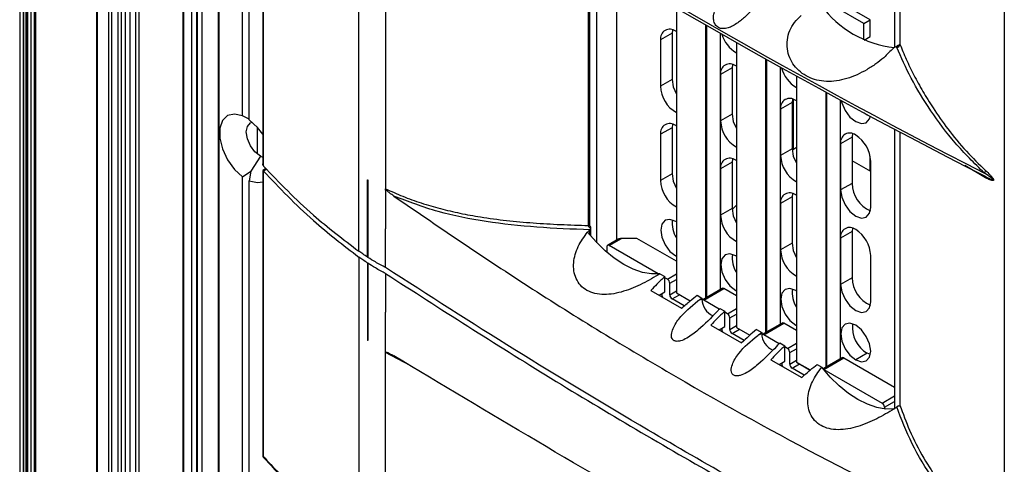
# Model space of a CAD drawing. Units: inches. Extents: x 0.3 to 33.8, y 0.2 to 21.7.
# Drawn here: x 29.9 to 30.3, y 16.4 to 16.6 of the extents above; entities that cross this region are included whole.
import ezdxf

# ---------------------------------------------------------------- set-up
doc = ezdxf.new("R2010")
doc.units = ezdxf.units.IN
doc.header["$MEASUREMENT"] = 0

msp = doc.modelspace()

# ---------------------------------------------------------------- linework, layer by layer
at = {"color": 7, "linetype": 'Continuous', "lineweight": 25}
for p, q in [((29.90266254564762, 12.47648405985931), (29.9026625456476, 18.72072335055825)), ((29.90102234362225, 18.7175421144405), (29.90102234362227, 12.47509341055084)), ((29.90372234362225, 18.7175421144405), (29.90372234362227, 12.47509341055084)), ((29.9026625456476, 18.71436087832277), (29.90266254564762, 12.47370276124237)), ((29.90423963370954, 18.66200243888106), (29.90423963370956, 12.52586154572204)), ((29.90453252692835, 18.66159423482515), (29.90453252692837, 12.52545334166613)), ((29.90594674049073, 18.66077782671333), (29.90594674049074, 12.5246369335543)), ((29.9073609540531, 18.66077782671333), (29.90736095405311, 12.52463693355431)), ((29.90806806083428, 18.66118603076924), (29.9080680608343, 12.52504513761021)), ((29.93499877869116, 18.64424556244892), (29.93499877869117, 12.50810466928989)), ((29.93529167190997, 18.643837358393), (29.93529167190999, 12.50769646523398)), ((29.9402099157286, 18.64099811667147), (29.94020991572862, 12.50485722351244)), ((29.94162412929098, 18.64099811667147), (29.941624129291, 12.50485722351245)), ((29.94445255641572, 18.64263093289511), (29.94445255641574, 12.50649003973609)), ((29.9458667699781, 18.64263093289511), (29.94586676997811, 12.50649003973609)), ((29.94768481742659, 18.64158139644311), (29.94768481742661, 12.50544050328409)), ((29.94970557677909, 18.64041483689983), (29.94970557677911, 12.50427394374081)), ((29.95223073100878, 18.63895709639191), (29.95223073100879, 12.50281620323289)), ((29.95364494457115, 18.63895709639191), (29.95364494457117, 12.50281620323289)), ((29.97308815018427, 18.62804132177702), (29.97308815018429, 12.5140405269169)), ((29.97352749001251, 12.51465283300077), (29.97352749001249, 18.62778769629276)), ((29.9769772374808, 18.62579619946951), (29.97697723748082, 12.51914307761579)), ((29.97909855782436, 18.62457158730178), (29.97909855782438, 12.51914307761579)), ((29.97945211121495, 18.62436748527382), (29.97945211121497, 12.51893897558783)), ((29.98157343155851, 18.62314287310609), (29.98157343155852, 12.51893897558783)), ((29.98870013428899, 18.5830147930999), (29.988700134289, 14.52517976366112)), ((29.98913947411722, 14.52456745757725), (29.98913947411721, 18.58276116761563)), ((30.05093569739148, 16.50002022585473), (30.05093569739147, 18.54684500687918)), ((30.06272670333851, 18.46175724484913), (30.06272670333852, 16.5276419574651)), ((30.33614148775504, 18.30391824950328), (30.33614148775504, 16.36980296211892)), ((29.99953394380065, 16.55980998801284), (29.99953394380065, 17.19611307978562)), ((30.00250379228163, 16.55809553097802), (30.00250379228163, 17.1943986227508)), ((30.28757367294454, 16.71327893086718), (30.28757367294454, 16.59016397788013)), ((30.29001464322218, 16.71198344802839), (30.29001464322218, 16.59161324212771)), ((30.2900267361035, 16.71197703705266), (30.2900267361035, 16.5915581809943)), ((30.00843753944894, 16.66454105981532), (30.00843753944894, 16.53864898562573)), ((30.00860172828749, 16.66414714457608), (30.00860172828749, 16.53794094657786)), ((30.15236558079276, 16.51140612572626), (30.15236558079276, 16.63048251729995)), ((30.15297488149515, 16.51168778851051), (30.15297488149515, 16.63011621344433)), ((30.15612295855398, 16.50373461949173), (30.15612295855398, 16.62822698323215)), ((30.16496179331881, 16.50497282886911), (30.16496179331881, 16.62295246066337)), ((30.27689657866463, 16.60226127852775), (30.26402723524704, 16.60969059234533)), ((30.19124272415823, 16.60752482035557), (30.19124272415823, 16.48173300405265)), ((30.19130130280199, 16.6074908528308), (30.19130130280199, 16.48165136324147)), ((30.27406815153989, 16.6006284623041), (30.26119880812229, 16.60805777612169)), ((30.20431206757582, 16.47945994945895), (30.20431206757582, 16.5999918230964)), ((30.2045949102883, 16.59982979881984), (30.2045949102883, 16.47962323108132)), ((30.27406815153989, 16.6006284623041), (30.27689657866463, 16.60226127852775)), ((30.27406815153989, 16.59348158499254), (30.27406815153989, 16.6006284623041)), ((30.27689657866463, 16.59491241122077), (30.27689657866463, 16.60226127852775)), ((30.18935675915374, 16.59637301510781), (30.18426559032919, 16.59343394590525)), ((30.18935675915374, 16.59637301510781), (30.18935675915374, 16.57595949481067)), ((30.19124272415823, 16.59707213140597), (30.19091239407235, 16.59727231141141)), ((30.2106760286065, 16.48313378596216), (30.2106760286065, 16.59635645910573)), ((30.21073460725026, 16.48316760269339), (30.21073460725026, 16.59632309521501)), ((30.18426559032919, 16.59343394590525), (30.18426559032919, 16.57302042560811)), ((30.21775922845272, 16.59233514688494), (30.21775922845272, 16.46642535195598)), ((30.21781780709648, 16.59230199905359), (30.21781780709648, 16.46634371114479)), ((30.27425809338164, 16.59338924608839), (30.27689657866463, 16.59491241122077)), ((30.28750869321567, 16.59007712197969), (30.28746445758275, 16.59010270448086)), ((30.28746445758275, 16.59007669260549), (30.28746445758275, 16.59010270448086)), ((30.288575901067, 16.5907185495443), (30.28859812970132, 16.59073051587391)), ((30.288575901067, 16.5907185495443), (30.28858867152698, 16.59071163038353)), ((30.23082857187032, 16.46415229736228), (30.23082857187032, 16.58498341736692)), ((30.23111141458279, 16.58482528065691), (30.23111141458279, 16.46431557898464)), ((30.21587326344823, 16.58106536301113), (30.21078209462369, 16.57812629380857)), ((30.21078209462369, 16.57812629380857), (30.21078209462369, 16.55771277351143)), ((30.21587326344823, 16.58106536301113), (30.21587326344823, 16.56065184271399)), ((30.21775922845272, 16.58176447930929), (30.21742889836684, 16.58196465931474)), ((30.23719253290099, 16.46782613386548), (30.23719253290099, 16.58143516746402)), ((30.23725111154476, 16.46785995059671), (30.23725111154476, 16.58140260199301)), ((30.18935675915374, 16.57595949481067), (30.18426559032919, 16.57302042560811)), ((30.24427573274722, 16.57750994846034), (30.24427573274722, 16.4511176998593)), ((30.24433431139098, 16.57747759156869), (30.24433431139098, 16.45103605904812)), ((30.25734507616481, 16.4488446452656), (30.25734507616481, 16.57033318287348)), ((30.25762791887729, 16.57017879973769), (30.25762791887729, 16.44900792688797)), ((30.24238976774273, 16.56575771091446), (30.23729859891819, 16.5628186417119)), ((30.24238976774273, 16.56575771091446), (30.24238976774273, 16.54534419061732)), ((30.24299303943269, 16.54510267533859), (30.24299303943269, 16.56712759910657)), ((30.24427573274722, 16.56645682721262), (30.24394540266134, 16.56665700721806)), ((30.26370903719549, 16.45251848176881), (30.26370903719549, 16.56686905656641)), ((30.26376761583925, 16.45255229850004), (30.26376761583925, 16.56683726222319)), ((30.21587326344823, 16.56065184271399), (30.21078209462369, 16.55771277351143)), ((30.23729859891819, 16.5628186417119), (30.23729859891819, 16.54240512141476)), ((30.00250379228163, 16.55845039842616), (29.99953394380065, 16.55980998801284)), ((30.27687037001211, 16.55964095992051), (30.27687037001211, 16.55976741885297)), ((30.00589790483133, 16.55501861757545), (30.00589790483133, 16.54308001455188)), ((30.18935675915374, 16.55464777962045), (30.18426559032919, 16.55170871041789)), ((30.18935675915374, 16.55464777962045), (30.18935675915374, 16.53423425932331)), ((30.19124272415823, 16.55534689591861), (30.19091239407235, 16.55554707592405)), ((30.28757367294454, 16.55405347254946), (30.28757367294454, 16.43039413350198)), ((30.29001464322218, 16.55275798971067), (30.29001464322218, 16.43199913028629)), ((30.2900267361035, 16.55275157873494), (30.2900267361035, 16.43193603233387)), ((30.18426559032919, 16.55170871041789), (30.18426559032919, 16.53129519012074)), ((30.26890627203722, 16.55045005881778), (30.26381510321269, 16.54751098961522)), ((30.26890627203722, 16.55045005881778), (30.26890627203722, 16.53003653852064)), ((30.26893232343692, 16.55111391666752), (30.26893232343692, 16.54001838377201)), ((30.24238976774273, 16.54534419061732), (30.23729859891819, 16.54240512141476)), ((30.26381510321269, 16.54751098961522), (30.26381510321269, 16.52709746931808)), ((30.00738282907182, 16.54201461358884), (30.00321089906282, 16.53541834187688)), ((30.00843753944894, 16.54150999740944), (30.00738282907182, 16.54201461358884)), ((30.21587326344823, 16.53934012752378), (30.21078209462369, 16.53640105832121)), ((30.21587326344823, 16.53934012752378), (30.21587326344823, 16.51892660722663)), ((30.21775922845272, 16.54003924382193), (30.21742889836684, 16.54023942382737)), ((30.27710871069899, 16.53529825587637), (30.26890627203722, 16.54003342292494)), ((30.27687037001211, 16.53543584702619), (30.27687037001211, 16.54201131559423)), ((30.27710871069899, 16.51942323306695), (30.27710871069899, 16.53983675336409)), ((29.99953394380065, 16.53291863237202), (30.00321089906282, 16.53541834187688)), ((30.00321089906282, 16.53541834187688), (30.00250379228163, 16.53120417533719)), ((30.00843753956181, 16.53575928148068), (30.00843753956181, 16.40986198056111)), ((30.00983593475889, 16.53663048332555), (30.00844311200937, 16.53576928225385)), ((30.00860172840036, 16.53567426332009), (30.00860172840036, 16.40946806532187)), ((30.00883592312653, 16.53547397057059), (30.00860172840036, 16.53567426332009)), ((30.01017218764263, 16.53630020092455), (30.00883592312653, 16.53547397057059)), ((30.21078209462369, 16.53640105832121), (30.21078209462369, 16.51598753802407)), ((30.32787656845014, 16.53247893260655), (30.31872316855537, 16.53790602929789)), ((30.32896077568645, 16.5334716194785), (30.32731856082531, 16.53458112952395)), ((29.99953394380065, 15.89661554059924), (29.99953394380065, 16.53291863237202)), ((30.00250379228163, 15.89490108356441), (30.00250379228163, 16.53120417533719)), ((30.05477004604047, 16.53154911747883), (30.05477637188469, 16.53155721556634)), ((30.05477004604047, 16.53154911747883), (30.05488230435425, 16.53148431213371)), ((30.05477004604047, 16.49738344113241), (30.05477004604047, 16.53154911747883)), ((30.05488230435425, 16.53148431213371), (30.05488230435425, 16.49731863578728)), ((30.18935675915374, 16.53423425932331), (30.18426559032919, 16.53129519012074)), ((30.32811678540628, 16.53289204971197), (30.327567997725, 16.53315202370467)), ((30.32832744805496, 16.53280798203027), (30.32949385728765, 16.53220577726164)), ((30.06272662541791, 16.526955881974), (30.06272662541791, 16.52764198683812)), ((30.26890627203722, 16.53003653852064), (30.26381510321269, 16.52709746931808)), ((30.24238976774273, 16.5240324754271), (30.23729859891819, 16.52109340622454)), ((30.24238976774273, 16.5240324754271), (30.24238976774273, 16.50361895512996)), ((30.24427573274722, 16.52473159172526), (30.24394540266134, 16.5249317717307)), ((30.21587326344823, 16.51892660722663), (30.21078209462369, 16.51598753802407)), ((30.21775922845272, 16.52035015408479), (30.21588422395328, 16.51847967377504)), ((30.23729859891819, 16.52109340622454), (30.23729859891819, 16.50067988592739)), ((30.19124272415823, 16.51302964301919), (30.19091239407235, 16.51322984834807)), ((30.06272662541791, 16.49279020562758), (30.06272662541791, 16.50987304380079)), ((30.15304887819235, 16.50720345209658), (30.15304887819235, 16.50946356070913)), ((30.15345184763992, 16.5067210328307), (30.15345184763992, 16.51062814789244)), ((30.26890627203722, 16.50872482333042), (30.26381510321269, 16.50578575412786)), ((30.26890627203722, 16.50872482333042), (30.26890627203722, 16.48831130303328)), ((30.16554627257754, 16.50531024156315), (30.16080462802776, 16.50257294842948)), ((30.16155456707724, 16.50249868635374), (30.16703464463143, 16.50566226778705)), ((30.1737521590527, 16.50566226778705), (30.16703464463143, 16.50566226778705)), ((30.19124272415823, 16.4955651794742), (30.1737521590527, 16.50566226778705)), ((30.26381510321269, 16.50578575412786), (30.26381510321269, 16.48537223383072)), ((30.16049390690546, 16.50188618121978), (30.16049390690546, 16.49955711888612)), ((30.18324015286421, 16.48997986414954), (30.16155456707724, 16.50249868635374)), ((30.24238976774273, 16.50361895512996), (30.23729859891819, 16.50067988592739)), ((30.05093569750435, 16.49740922306198), (30.05093569750435, 14.45058444203754)), ((30.05477004604047, 16.49738344113241), (30.05488230435425, 16.49731863578728)), ((30.19124272415823, 16.49811040362472), (30.19091239407235, 16.49791970812521)), ((30.19091239407235, 16.49791970812521), (30.19124272415823, 16.49773852245507)), ((30.21775922845272, 16.49772199092252), (30.21742889836684, 16.49792219625139)), ((30.27710871069899, 16.47769799757959), (30.27710871069899, 16.49811151787673)), ((30.05477637199756, 16.49476117654602), (30.05477004615334, 16.49475739720723)), ((30.05488230446712, 16.49469259186211), (30.05477004615334, 16.49475739720723)), ((30.05477004615334, 16.49475739720723), (30.05477004615334, 16.4605917208608)), ((30.05488230446712, 16.49469259186211), (30.05488230446712, 16.46052691551568)), ((30.18397831028951, 16.49004799867809), (30.18609963063307, 16.48882338651035)), ((30.18609963063307, 16.48206182132035), (30.18609963063307, 16.48882338651035)), ((30.18724022090383, 16.48767067402276), (30.18609963063307, 16.48832912277059)), ((30.18724022090383, 16.48767067402276), (30.19124272415823, 16.4899812699691)), ((30.18830088107562, 16.48583355672106), (30.19124272415823, 16.48753184658354)), ((30.26890627203722, 16.48831130303328), (30.26381510321269, 16.48537223383072)), ((30.1799463838907, 16.48269775149177), (30.19355818942855, 16.47483982341547)), ((30.18830088107562, 16.48077100368737), (30.18830088107562, 16.48583355672106)), ((30.18830088107562, 16.48077100368737), (30.19124272415823, 16.48246929354984)), ((30.21141579589119, 16.48356084452541), (30.20257696112636, 16.47845829382652)), ((30.20332690017583, 16.47838403175077), (30.21216573494066, 16.48348658244967)), ((30.21775922845272, 16.48025752737752), (30.21216573494066, 16.48348658244967)), ((30.21775922845272, 16.48280275152804), (30.21742889836684, 16.48261205602854)), ((30.21742889836684, 16.48261205602854), (30.21775922845272, 16.48243087035839)), ((30.24427573274722, 16.48241433882584), (30.24394540266134, 16.48261454415472)), ((30.18368517171833, 16.48053939522078), (30.18609963063307, 16.48206182132035)), ((30.1893615412474, 16.47893388638568), (30.19262648614131, 16.48081869895357)), ((30.19471778036683, 16.47584179535903), (30.1893615412474, 16.47893388638568)), ((30.19130130280199, 16.48165136324147), (30.19738078174813, 16.47814175474998)), ((30.19134273228496, 16.48155979428018), (30.19733310314767, 16.4781016267903)), ((30.20039206226745, 16.480572541352), (30.20251338261101, 16.47934792918427)), ((30.20249258972465, 16.47888889497098), (30.20070447161352, 16.47805298842779)), ((30.21019381398861, 16.47441984678671), (30.20332690017583, 16.47838403175077)), ((30.21049481458401, 16.47474034658141), (30.21261613492757, 16.47351573441368)), ((30.21375672519833, 16.47236302192608), (30.21775922845272, 16.47467361787242)), ((30.21261613492757, 16.46675416922367), (30.21261613492757, 16.47351573441368)), ((30.21375672519833, 16.47236302192608), (30.21261613492757, 16.47302147067392)), ((30.21481738537011, 16.47052590462438), (30.21775922845272, 16.47222419448686)), ((30.21481738537011, 16.4654633515907), (30.21481738537011, 16.47052590462438)), ((30.2064628881852, 16.46739009939509), (30.22007469372304, 16.4595321713188)), ((30.21020167601282, 16.46523174312411), (30.21261613492757, 16.46675416922367)), ((30.21481738537011, 16.4654633515907), (30.21775922845272, 16.46716164145317)), ((30.2158780455419, 16.463626234289), (30.21914299043581, 16.46551104685689)), ((30.21781780709648, 16.46634371114479), (30.22370661564744, 16.4629441743295)), ((30.21785923657946, 16.4662521421835), (30.22366100609241, 16.46290285193533)), ((30.22656825351368, 16.46546134779636), (30.22895917622739, 16.46408109749319)), ((30.23793230018568, 16.46825319242873), (30.22909346542085, 16.46315064172984)), ((30.22984340447033, 16.4630763796541), (30.23868223923516, 16.46817893035299)), ((30.24427573274722, 16.46494987528085), (30.23868223923516, 16.46817893035299)), ((30.24427573274722, 16.46749509943137), (30.24394540266134, 16.46730440393186)), ((30.24394540266134, 16.46730440393186), (30.24427573274722, 16.46712321826172)), ((30.05488230446712, 16.46052691551568), (30.05477004615334, 16.4605917208608)), ((30.22115947365177, 16.4605773307389), (30.2158780455419, 16.463626234289)), ((30.22893838334103, 16.46362206327989), (30.2271502652299, 16.4627861567367)), ((30.23663960760498, 16.45915301509563), (30.22984340447033, 16.4630763796541)), ((30.23694060820039, 16.45947351489033), (30.23913263922207, 16.458208082317)), ((30.23913263922207, 16.451446517127), (30.23913263922207, 16.458208082317)), ((30.24027322949283, 16.4570553698294), (30.23913263922207, 16.45771381857724)), ((30.24027322949283, 16.4570553698294), (30.24427573274722, 16.45936596577575)), ((30.24133388966461, 16.45521825252771), (30.24427573274722, 16.45691654239018)), ((30.06272662553078, 16.45531238049253), (30.06272662553078, 16.45599848535598)), ((30.07365092252098, 16.449441437064), (30.06272670345139, 16.4553123293694)), ((30.06272670345139, 14.52119704198503), (30.06272670345139, 16.4553123293694)), ((30.2329793924797, 16.45208244729841), (30.24659119801753, 16.44422451922212)), ((30.24133388966461, 16.45015569949402), (30.24133388966461, 16.45521825252771)), ((30.26444880448018, 16.45294554033206), (30.25602663783942, 16.44808352702121)), ((30.25635990876482, 16.44776872755742), (30.26519874352966, 16.45287127825631)), ((30.26519874352966, 16.45287127825631), (30.28757367294454, 16.43995450644632)), ((30.27555307578038, 16.45493582103774), (30.27046190695584, 16.45199675183518)), ((30.27694337641428, 16.45430346494225), (30.27555307578038, 16.45493582103774)), ((30.23671818030732, 16.44992409102743), (30.23913263922207, 16.451446517127)), ((30.24133388966461, 16.45015569949402), (30.24427573274722, 16.45185398935649)), ((30.24239454983639, 16.44831858219232), (30.2456594947303, 16.45020339476021)), ((30.24775078895582, 16.44522649116568), (30.24239454983639, 16.44831858219232)), ((30.24433431139098, 16.45103605904812), (30.25041379033712, 16.44752645055663)), ((30.24437574087395, 16.45094449008683), (30.25036611173667, 16.44748632259695)), ((30.25342507085645, 16.44995723715865), (30.25547568052189, 16.44877344539651)), ((30.25622841460724, 16.44783518869008), (30.25635990876482, 16.44776872755742)), ((30.25635990876482, 16.44776872755742), (30.28211627326954, 16.43289989482085)), ((30.28211627326954, 16.43289989482085), (30.28757367294454, 16.43605038459317)), ((30.28317693344133, 16.43106277751916), (30.28757367294454, 16.43360096120761)), ((30.28317693344133, 16.43106277751916), (30.28317693344133, 16.43031520637481)), ((30.2900267361035, 16.43193603233387), (30.29001464322218, 16.43199913028629))]:
    msp.add_line(p, q, dxfattribs=at)
at = {"color": 7, "linetype": 'Continuous', "lineweight": 25, "flags": 128}
for points in [[(30.18950721706737, 16.59791002340909), (30.18948447562388, 16.59779669853231), (30.18935675915374, 16.59637301510781)], [(30.29003022345036, 16.59162557030753), (30.29000539504382, 16.59146856421385), (30.2899357449486, 16.59127661510709)], [(30.21602372136187, 16.58260237131245), (30.21600097991837, 16.58248904643564), (30.21587326344823, 16.58106536301113)], [(30.18935675915374, 16.57595949481067), (30.18986271696197, 16.57273013116389), (30.19124272415823, 16.56951453959946)], [(30.24254022565638, 16.56729471921579), (30.24251748421287, 16.56718139433896), (30.24238976774273, 16.56575771091446)], [(30.26404547524072, 16.56668647312243), (30.26432106102092, 16.56559334115866), (30.26576190695584, 16.5622714524018), (30.26791828528515, 16.55936276598508), (30.27046190695584, 16.55731010304815), (30.27300552862652, 16.55642596291571), (30.27516190695584, 16.55684494790819), (30.27660275289075, 16.55850327135858), (30.27697807960758, 16.55970964547768)], [(29.99953394380065, 16.55980998801284), (29.99593732609681, 16.56065916187304), (29.99285944333912, 16.55996157815617), (29.99061449254969, 16.55778844773794), (29.98943164322854, 16.55436160853739), (29.98943164322854, 16.55003087981562), (29.99061449254969, 16.54523835185838), (29.99285944333912, 16.54047325643019), (29.99593732609681, 16.53622202492281), (29.99953394380065, 16.53291863237202)], [(30.21587326344823, 16.56065184271399), (30.21637922125647, 16.55742247906721), (30.21775922845272, 16.55420688750278)], [(30.27416280007319, 16.56122153951032), (30.27555307578038, 16.56024917225071), (30.27695825278538, 16.55961146025298)], [(30.00738282907182, 16.54201461358884), (30.00500794710647, 16.54393110622059), (30.00299461939199, 16.54664683513324), (30.00164935682205, 16.54974835521796), (30.00117696342808, 16.55276348815721), (30.00164935682205, 16.55523320729323), (30.00299461939199, 16.55678152027564), (30.00377237700811, 16.55709387142198)], [(30.00843753944894, 16.55172848600814), (30.00610040998547, 16.55479213842723), (30.00250379228163, 16.55809553097802)], [(30.18950721706802, 16.55618478792482), (30.18948447562388, 16.55607146304495), (30.18935675915374, 16.55464777962045)], [(30.26905672995086, 16.55198706711906), (30.26903398850736, 16.55187374224229), (30.26890627203722, 16.55045005881778)], [(30.24238976774273, 16.54534419061732), (30.24289572555096, 16.54211482697054), (30.24427573274722, 16.53889923540611)], [(30.24427573274722, 16.54587268315136), (30.2424904743656, 16.54475425607205), (30.24241245127664, 16.54469751955068)], [(30.21602372136186, 16.540877135825), (30.21600097991837, 16.54076381094827), (30.21587326344823, 16.53934012752378)], [(30.00250379228163, 16.53120417533719), (30.00610040998547, 16.53035500147699), (30.00843753956181, 16.53072026169558)], [(30.18935675915374, 16.53423425932331), (30.18986271696198, 16.53100489567653), (30.19124272415823, 16.52778930411209)], [(30.06272666232773, 16.52695586066642), (30.06272662856203, 16.51738949078194), (30.06272662541791, 16.50987304380079)], [(30.26381510321269, 16.52709746931808), (30.26432106102092, 16.5238681056713), (30.26576190695584, 16.52054621691444), (30.26791828528515, 16.51763753049772), (30.27046190695584, 16.51558486756079), (30.27300552862652, 16.51470072742835), (30.27516190695584, 16.51511971242083), (30.27660275289075, 16.51677803587122), (30.27710871069899, 16.51942323306695)], [(30.24254022565638, 16.52556948372845), (30.24251748421287, 16.5254561588516), (30.24238976774273, 16.5240324754271)], [(30.21587326344823, 16.51892660722663), (30.21637922125647, 16.51569724357985), (30.21775922845272, 16.51248165201542)], [(30.19091239407235, 16.51322984834807), (30.18837553735291, 16.51411163704398), (30.18622489407235, 16.51369376637329), (30.18478788017449, 16.51203985335761), (30.18428326799872, 16.50940169126081), (30.18478788017449, 16.50618091634713), (30.18622489407235, 16.50286786240079), (30.18837553735291, 16.4999669118522), (30.19091239407235, 16.49791970812521)], [(30.18397831028951, 16.49004799867809), (30.18024072517306, 16.49000363537489), (30.17628078433572, 16.49068761517233), (30.17217032669584, 16.4920875297111), (30.16798392175908, 16.49417798256474), (30.16379751682233, 16.49692104996671), (30.15968705918245, 16.50026696880105), (30.1557271183451, 16.50415503937556), (30.15198953322864, 16.50851472659997)], [(30.26905672995088, 16.51026183163178), (30.26903398850736, 16.51014850675492), (30.26890627203722, 16.50872482333042)], [(30.24238976774273, 16.50361895512996), (30.24289572555096, 16.50038959148318), (30.24427573274722, 16.49717399991874)], [(30.21742889836684, 16.49792219625139), (30.21489204164741, 16.4988039849473), (30.21274139836684, 16.49838611427662), (30.21130438446899, 16.49673220126093), (30.21079977229322, 16.49409403916413), (30.21130438446899, 16.49087326425046), (30.21274139836684, 16.48756021030412), (30.21489204164741, 16.48465925975553), (30.21742889836684, 16.48261205602854)], [(30.06272662553078, 16.49016416170241), (30.06272663201273, 16.48059776858345), (30.0627266624406, 16.4730813022216)], [(30.24394540266134, 16.48261454415472), (30.2414085459419, 16.48349633285063), (30.23925790266134, 16.48307846217994), (30.23782088876348, 16.48142454916426), (30.23731627658772, 16.47878638706746), (30.23782088876348, 16.47556561215378), (30.23925790266134, 16.47225255820744), (30.2414085459419, 16.46935160765885), (30.24394540266134, 16.46730440393186)], [(30.26381510321269, 16.48537223383072), (30.26432106102092, 16.48214287018394), (30.26576190695584, 16.47882098142707), (30.26791828528515, 16.47591229501036), (30.27046190695584, 16.47385963207342), (30.27300552862652, 16.47297549194099), (30.27516190695584, 16.47339447693347), (30.27660275289075, 16.47505280038386), (30.27710871069899, 16.47769799757959)], [(30.0627266624406, 16.45599846404839), (30.06272663515686, 16.46556486917596), (30.0627266624406, 16.4730813022216)], [(30.27046190695584, 16.46730689205804), (30.2679250502364, 16.46818868075395), (30.26577440695583, 16.46777081008326), (30.26433739305797, 16.46611689706758), (30.26383278088221, 16.46347873497078), (30.26433739305797, 16.46025796005711), (30.26577440695583, 16.45694490611076), (30.2679250502364, 16.45404395556218), (30.27046190695584, 16.45199675183518)], [(30.27046190695584, 16.45199675183518), (30.27299876367527, 16.45111496313927), (30.27514940695583, 16.45153283380996), (30.27658642085369, 16.45318674682564), (30.27709103302946, 16.45582490892244), (30.27658642085369, 16.45904568383612), (30.27514940695583, 16.46235873778246), (30.27299876367527, 16.46525968833105), (30.27046190695584, 16.46730689205804)], [(30.28746445758275, 16.43030671747463), (30.2837268724663, 16.43026235417143), (30.27976693162896, 16.43094633396887), (30.27565647398908, 16.43234624850764), (30.27147006905232, 16.43443670136128), (30.26728366411556, 16.43717976876325), (30.26317320647568, 16.44052568759759), (30.25921326563834, 16.4444137581721), (30.25547568052189, 16.44877344539651)]]:
    msp.add_lwpolyline(points, dxfattribs=at)
at = {"color": 7, "linetype": 'Continuous', "lineweight": 25}
for centre, radius, start, end in [((31.639106708093, 19.10005417293269), 2.882531604671714, 237.0755846670976, 242.9297918656045), ((31.63928822381834, 19.10166365064832), 2.882911213838583, 237.0886633803704, 242.9295962932534), ((30.29253785458498, 16.63607168933765), 0.04627395683895865, 216.1874754781847, 263.7055356193167), ((30.188317689383, 16.59409126155612), 0.004105066455827503, 50.79671476428738, 189.2140369904581), ((30.22473202926312, 16.59976836136125), 0.01389965819055117, 195.8783968520079, 239.890599069893), ((30.28844912121482, 16.59173490173307), 0.001587481954696952, 274.6061828670587, 353.6085050007551), ((30.28887717818412, 16.5919121365078), 0.00123468661838704, 256.4868856234586, 329.0210690822044), ((30.28727468906013, 16.61190617936862), 0.02183031159726669, 270.4980722480867, 270.6141784651914), ((30.28933247324395, 16.59035093300301), 0.0008266459910233739, 152.6655148171412, 154.1295116923191), ((30.2148341936775, 16.57878360945944), 0.004105066455829567, 50.79671476435715, 189.2140369904502), ((30.2512844098401, 16.58451137249763), 0.01396148395361102, 194.0078082366585, 239.8675349729304), ((30.19811688638158, 16.57335645969608), 0.01385537156625732, 181.3897298179906, 240.2552478516221), ((30.241350697972, 16.56347595736277), 0.004105066455827503, 50.79671476428738, 189.2140369904581), ((30.188317689383, 16.55236602606875), 0.004105066455827503, 50.79671476428738, 189.2140369904581), ((30.2246333906761, 16.55804880759942), 0.013855371566286, 181.3897298180318, 240.2552478515292), ((30.26786720226649, 16.54816830526609), 0.004105066455826996, 50.79671476421762, 189.214036990515), ((30.26267767934612, 16.53918006135283), 0.01444596519119923, 2.605478485713743, 57.39452165992964), ((30.2148341936775, 16.53705837397208), 0.004105066455826628, 50.79671476425604, 189.2140369905071), ((30.2511498949706, 16.54274115550275), 0.01385537156628608, 181.3897298180465, 240.2552478515364), ((30.32583237825279, 16.53603056988827), 0.002075961466068934, 315.7170755884377, 349.9630743266762), ((30.19811688638158, 16.53163122420873), 0.013855371566265, 181.3897298180196, 240.2552478516239), ((30.32694322026025, 16.53245016063501), 0.0009337915559285746, 1.765676164480154, 66.29965657018806), ((30.241350697972, 16.5217507218754), 0.004105066455827503, 50.79671476428738, 189.2140369904581), ((30.28229477239104, 16.53016589221226), 0.0133891252179397, 180.5535489265635, 246.5111128319996), ((30.20113226138649, 16.51223214144987), 0.01172403962602448, 172.007935302843, 212.4856034818608), ((30.22463339067609, 16.51632357211205), 0.01385537156627525, 181.3897298180182, 240.2552478515601), ((30.15252653738961, 16.51185779941045), 0.0004794957174736095, 250.3861729812445, 339.2334049818847), ((30.26786720226649, 16.50644306977873), 0.004105066455832502, 50.7967147642803, 189.2140369904661), ((30.26267767934611, 16.49745482586547), 0.01444596519120115, 2.60547848568495, 57.39452165991778), ((30.16114051845659, 16.50199107201513), 0.0006550637961444882, 50.79671476389546, 189.2140369906851), ((30.25114989497061, 16.50101592001539), 0.01385537156629327, 181.3897298180605, 240.2552478515182), ((30.22764876567896, 16.49692448935247), 0.01172403962391731, 172.0079352835315, 212.4856034841777), ((30.18599805692356, 16.48572876544266), 0.0023052072113714, 2.605478485855645, 57.39452165994361), ((30.28229477239108, 16.48844065672492), 0.01338912521797898, 180.5535489266531, 246.5111128316292), ((30.21172635485839, 16.48287326045599), 0.0007544658538500692, 54.38242252486182, 114.3071190461121), ((30.25416526997355, 16.48161683725582), 0.01172403962401557, 172.0079352841074, 212.4856034840578), ((30.18759200606283, 16.48095329720113), 0.002773378170391408, 173.4225134241976, 206.4666609435201), ((30.19060370522766, 16.48087579496575), 0.002305207211346689, 182.6054784855317, 237.3945216600785), ((30.19144272415823, 16.48173300405265), 0.0002000000000004534, 180, 240.0026882665765), ((30.19134281557073, 16.48174298532804), 0.0001005878557067137, 185.6947992526144, 245.6253417015065), ((30.19140143471668, 16.48164150926283), 0.0001006156112888724, 174.3796210427168, 234.3019614668835), ((30.20743782287953, 16.47889487863284), 0.004945236774956537, 174.7435614448202, 180.069327045467), ((30.21064366659533, 16.47902325137258), 0.008152184111913244, 180.9443362902377, 246.7771861497048), ((30.2028981166693, 16.47781413605322), 0.0007131874939785322, 53.04258359614096, 122.7132560419583), ((30.21251456121806, 16.470421113346), 0.002305207211352847, 2.605478485434659, 57.39452165992886), ((30.21410851035744, 16.46564564510448), 0.002773378170511176, 173.4225134249293, 206.4666609427038), ((30.21712020952216, 16.46556814286909), 0.00230520721136043, 182.6054784856921, 237.3945216600724), ((30.21795922845272, 16.46642535195598), 0.0002000000000004534, 180, 240.0026882665765), ((30.21785931986522, 16.46643533323136), 0.0001005878556994194, 185.6947992510023, 245.6253417043579), ((30.21791793901117, 16.46633385716615), 0.0001006156112888724, 174.3796210427168, 234.3019614668835), ((30.31400897954632, 16.36317693930323), 0.1345658975740332, 130.5264156384926, 134.2710974431793), ((30.23824285915288, 16.46756560835931), 0.0007544658538544297, 54.38242252479963, 114.307119046001), ((30.28234609346072, 16.46643878997384), 0.01335901880941457, 173.5510449776121, 239.4362490422519), ((30.23388361649576, 16.46362804694176), 0.004945236774800474, 174.7435614446953, 180.0693270455103), ((30.23708946021172, 16.46375641968149), 0.00815218411192064, 180.9443362902365, 246.7771861496359), ((30.2294227346171, 16.46252969121577), 0.0006898053160258472, 52.42217215194324, 131.2938675920788), ((30.23903106551259, 16.45511346124934), 0.00230520721132026, 2.605478485117941, 57.39452166036042), ((30.26475936344738, 16.45225795626263), 0.0007544658538593868, 54.38242252473742, 114.3071190456441), ((30.24062501465199, 16.45033799300781), 0.002773378170559366, 173.4225134252658, 206.4666609425414), ((30.24363671381667, 16.45026049077242), 0.002305207211378047, 182.6054784859406, 237.3945216598432), ((30.24447573274722, 16.4511176998593), 0.0002000000000030866, 180, 240.0026882651862), ((30.24437582415971, 16.45112768113468), 0.0001005878557011893, 185.694799253016, 245.6253417070363), ((30.24443444330565, 16.45102620506946), 0.0001006156112651668, 174.3796210352897, 234.3019614720192), ((30.28087410928925, 16.43095798624075), 0.002305207211385919, 2.60547848601601, 57.39452165974123), ((30.00993753956181, 16.40986198056111), 0.00150000000000361, 180, 221.5042333935222), ((30.00902032344648, 16.40987371662381), 0.0005829020427177598, 181.1536626237207, 224.1003163559844), ((30.00949090797802, 16.40944520412345), 0.0008894734148425939, 178.5272247405348, 220.4649853727276), ((30.18185355611755, 16.5628441465029), 0.2313880249403494, 221.5177688009351, 224.0530888354462)]:
    msp.add_arc(centre, radius, start, end, dxfattribs=at)
for points, knots in [([(30.23687013813909, 16.61886421753667), (30.23552527619507, 16.61766931474606), (30.23302817153376, 16.61545065033852), (30.2292518398187, 16.61147599832183), (30.22562159168418, 16.6075795316231), (30.22247018299234, 16.60440896976029), (30.22005892645631, 16.60229872218605), (30.21820893674763, 16.60087138645756), (30.21623134323487, 16.59961546757038), (30.21403832805574, 16.59866071944687), (30.21219078140538, 16.59833751978807), (30.21078191367586, 16.59850119839648), (30.20982086930515, 16.59886003121048), (30.20900263228281, 16.59944003995844), (30.20815522791724, 16.60047661358596), (30.20759965992355, 16.60210404741903), (30.20759917503012, 16.60388587333067), (30.20785724875952, 16.60533912917578), (30.20845325319583, 16.60739930129206), (30.20965673597446, 16.60972627635548), (30.21146855485636, 16.61219359274764), (30.21386763426144, 16.61487113788212), (30.21751749432847, 16.61795857576934), (30.22259570491492, 16.62123971162205), (30.22622131652595, 16.62289563288942), (30.22813475695204, 16.62376955625336)], [0, 0, 0, 0, 0.09024381840947356, 0.1675623736753457, 0.2482318280767774, 0.3158710141838577, 0.3455635279883763, 0.372847950866623, 0.4060387954196646, 0.4358704386155373, 0.4672058109632344, 0.4832036036479155, 0.4988335445233127, 0.5144884312028958, 0.5304263366507725, 0.5619011143961382, 0.591688660080147, 0.6077930310458377, 0.6249356632053854, 0.6820102279743969, 0.7146036285817519, 0.7502160244885693, 0.828639093858418, 0.9095631522510598, 0.9999999999999999, 0.9999999999999999, 0.9999999999999999, 0.9999999999999999]), ([(30.28291144279275, 16.58556881500312), (30.28176614666865, 16.58465591924569), (30.2794725869969, 16.58282776244879), (30.27542551610697, 16.58023466811876), (30.27107612268988, 16.57796963738317), (30.26652521602849, 16.57623575057571), (30.26193376010644, 16.57519915777373), (30.25598608217421, 16.5748791069471), (30.24911652635275, 16.5765620620624), (30.24383587192703, 16.58087225074762), (30.24116190877535, 16.58550440570198), (30.24008984359891, 16.58942192532923), (30.24008328029565, 16.59354817392207), (30.24119748986203, 16.59757935704983), (30.24329274028887, 16.60130723411789), (30.2453861516139, 16.60330043013607), (30.2464329955274, 16.60429715977783)], [0, 0, 0, 0, 0.06252957264156216, 0.1252211572928591, 0.1875388008290781, 0.2502621946861794, 0.3128097697283097, 0.3753846328648336, 0.5000049537882413, 0.624541589242984, 0.6870866795051025, 0.7496433111000362, 0.8120259267079353, 0.8747740901873341, 0.9373787750493227, 1, 1, 1, 1]), ([(30.2900019382028, 16.59120873808294), (30.28993486647502, 16.59118742661634), (30.28977822021033, 16.59113765360841), (30.28948844847833, 16.59105975513056), (30.28917361131357, 16.59096706636211), (30.28886140637542, 16.59086036519502), (30.28868967586642, 16.59077573673073), (30.28860046597495, 16.59073177426793)], [0, 0, 0, 0, 0.1522641696400722, 0.355613523192625, 0.5754380168775075, 0.7794502057033094, 1, 1, 1, 1]), ([(30.28993837835566, 16.59128200178243), (30.28990044017645, 16.59122399683152), (30.28984434064828, 16.59113822438686), (30.28983876595631, 16.59113637737845), (30.28983696123657, 16.59113577943823)], [0, 0, 0, 0, 0.6762655668070648, 1, 1, 1, 1]), ([(30.2900267361035, 16.5915581809943), (30.29091167378684, 16.5893597640938), (30.29268171004035, 16.58496253060782), (30.29610242763198, 16.57789147983164), (30.30004595377612, 16.57068012801208), (30.30497915013598, 16.56268439136134), (30.31128426712067, 16.55377107073863), (30.31898500989091, 16.54435230953996), (30.32499051174043, 16.53848730401934), (30.32787656845032, 16.53566876545912)], [0, 0, 0, 0, 0.1258492909966954, 0.2517214621258871, 0.3770735439145436, 0.5016253825497705, 0.662822863640292, 0.8379631942183243, 1, 1, 1, 1]), ([(30.28737501582915, 16.58991790419502), (30.28656400202481, 16.58918838929765), (30.28506764529748, 16.58784240169728), (30.28358877623181, 16.58628302263955), (30.28291144279275, 16.58556881500312)], [0, 0, 0, 0, 0.5419922866834445, 1, 1, 1, 1]), ([(30.28750869321567, 16.59007712197969), (30.28748391124773, 16.59004741831431), (30.28743967527458, 16.58999439707937), (30.28739476595657, 16.58994126882802), (30.28737501582915, 16.58991790419502)], [0, 0, 0, 0, 0.5602220586605815, 1, 1, 1, 1]), ([(30.28746445758275, 16.59010270448086), (30.28767191569365, 16.59022001151896), (30.28804234686355, 16.5904294715549), (30.28841288218569, 16.5906302264271), (30.288575901067, 16.5907185495443)], [0, 0, 0, 0, 0.5600449631380163, 1, 1, 1, 1]), ([(30.28857660631482, 16.59015254699857), (30.28854665789062, 16.59025774136474), (30.28849313576254, 16.59044573877992), (30.28855945941832, 16.59063032832391), (30.28858867152698, 16.59071163038353)], [0, 0, 0, 0, 0.5595521942010716, 1, 1, 1, 1]), ([(30.32731856082531, 16.53458112952395), (30.32288505591908, 16.53895874946097), (30.31404416534814, 16.54768819933033), (30.30339323202499, 16.5621240837161), (30.29451624183962, 16.57672708970371), (30.29056094538603, 16.5856673122821), (30.28857660631482, 16.59015254699857)], [0, 0, 0, 0, 0.2499919233618919, 0.4985110617466541, 0.7484072039529355, 1, 1, 1, 1]), ([(30.28859812970132, 16.59073051587391), (30.28859856580632, 16.59073075067928), (30.28859934456424, 16.59073116997404), (30.28860012332207, 16.59073158962278), (30.28860046597495, 16.59073177426793)], [0, 0, 0, 0, 0.560000724691913, 0.9999999999999999, 0.9999999999999999, 0.9999999999999999, 0.9999999999999999]), ([(30.00860172828749, 16.53794094657786), (30.00853140985795, 16.53809270197763), (30.00843041927826, 16.53831065146673), (30.00845290947558, 16.53856971259753), (30.00845974004048, 16.53864839282616)], [0, 0, 0, 0, 0.6962870176976552, 1, 1, 1, 1]), ([(30.00844851707298, 16.53575971788909), (30.00844845616768, 16.53575974375857), (30.00844832427206, 16.53575979978115), (30.00854805189478, 16.53570419275146), (30.00860172840036, 16.53567426332009)], [0, 0, 0, 0, 0.4617689249591267, 0.9999999999999999, 0.9999999999999999, 0.9999999999999999, 0.9999999999999999]), ([(30.00860172828749, 16.53794094657786), (30.00864461945415, 16.53787169670255), (30.00872134800384, 16.5377478147261), (30.00880085870047, 16.53765407726534), (30.00883592301366, 16.537612738932)], [0, 0, 0, 0, 0.5589987929362933, 1, 1, 1, 1]), ([(30.00883592301366, 16.537612738932), (30.01583831914293, 16.53028806138114), (30.02834256489849, 16.51720831460801), (30.04403225636626, 16.50527212959501), (30.05093569739148, 16.50002022585473)], [0, 0, 0, 0, 0.5600014799904276, 1, 1, 1, 1]), ([(30.00883592312653, 16.53547397057059), (30.0158383192558, 16.52803265327791), (30.02834256501136, 16.51474462180199), (30.04403225647912, 16.50270613808195), (30.05093569750435, 16.49740922306198)], [0, 0, 0, 0, 0.5600014799904324, 1, 1, 1, 1]), ([(30.32787656845032, 16.53566876545912), (30.32850964221595, 16.53507393414185), (30.32945901880444, 16.53418190708692), (30.33056063743183, 16.53299371749538), (30.33108628800514, 16.53231962550317), (30.33132097167363, 16.53192957663901), (30.33141640016184, 16.53168641531791), (30.33144555739317, 16.53149788010782), (30.3313953668889, 16.53136537058756), (30.3312854332357, 16.53128083857471), (30.33105151189586, 16.53123081606223), (30.33053471858722, 16.53129881677206), (30.32944302685169, 16.53166653989702), (30.32850309848035, 16.53215400318082), (30.32787656845014, 16.53247893260655)], [0, 0, 0, 0, 0.2507011116999759, 0.3759589783611511, 0.4387713696240192, 0.4702609806918969, 0.4862622753035345, 0.5018751697829629, 0.5194056056772174, 0.5371942801489012, 0.5649733339243447, 0.627840473381141, 0.7519288420659017, 1, 1, 1, 1]), ([(30.05477637188469, 16.53155721556634), (30.05479613328386, 16.53154359202359), (30.05483142106462, 16.53151926456655), (30.05486675685066, 16.53149499192817), (30.05488230435425, 16.53148431213371)], [0, 0, 0, 0, 0.5600068564647133, 0.9999999999999999, 0.9999999999999999, 0.9999999999999999, 0.9999999999999999]), ([(30.3273185608251, 16.53330519638298), (30.32798811288636, 16.53296006888437), (30.32899895418215, 16.53243902033851), (30.33022294743019, 16.53188197118736), (30.33084965551324, 16.53164423133074), (30.33114972607051, 16.53156872166008), (30.33124050636501, 16.53158398485154), (30.33126034709074, 16.53159478029156), (30.33126982323305, 16.53160734983807), (30.33127370092234, 16.53161795292748), (30.33127469094198, 16.53163031001342), (30.33127241907829, 16.53164676294087), (30.3312646870962, 16.53166850262003), (30.33124330576355, 16.53170794240569), (30.33117091326411, 16.53180250399318), (30.3305397820508, 16.53240697741483), (30.3297729618904, 16.53292274127232), (30.32907905241538, 16.53339168766177), (30.32896077568645, 16.5334716194785)], [0, 0, 0, 0, 0.3155209354312737, 0.4763506972363789, 0.5737700086602411, 0.6131351424317173, 0.619153534510729, 0.6238556900789624, 0.6258135611907276, 0.6275902452828338, 0.6292761734345957, 0.6309763209793312, 0.6337055953323295, 0.6369678177086345, 0.6456267351698184, 0.673012534758274, 0.9442650530327558, 1, 1, 1, 1]), ([(30.06635089683492, 16.52441475548649), (30.06572155218771, 16.52486603875018), (30.06477732609131, 16.52554311360307), (30.06363590437172, 16.52651140451858), (30.06306250498151, 16.52706095259931), (30.06280095034041, 16.52741723129316), (30.06274347340758, 16.52754778992849), (30.06272887083406, 16.52760541085796), (30.0627273641784, 16.52762995303794), (30.06272662541791, 16.52764198683812)], [0, 0, 0, 0, 0.5000168089826239, 0.7501913645765927, 0.9185479783945473, 0.9673168226224613, 0.984843014203463, 0.9925680547274968, 0.9999999999999999, 0.9999999999999999, 0.9999999999999999, 0.9999999999999999]), ([(30.06272670333852, 16.5276419574651), (30.06523262984955, 16.52650335358827), (30.07034233689434, 16.52418168444712), (30.07843995835348, 16.52128917544645), (30.08687585043732, 16.51880856318711), (30.09561419731408, 16.51676862117601), (30.10534335064258, 16.51499457376956), (30.11612496870544, 16.51355715927755), (30.12792637200083, 16.51249393174995), (30.13998896280606, 16.51179017161522), (30.14823716908555, 16.51153423015235), (30.15236558079276, 16.51140612572626)], [0, 0, 0, 0, 0.09701222736126275, 0.1978126889975323, 0.2980345284118661, 0.3977278879068802, 0.4996574720441945, 0.6250146986615117, 0.7501123105020808, 0.87492562287428, 1, 1, 1, 1]), ([(30.06635089683492, 16.52441475548649), (30.08730222930704, 16.51010675333026), (30.12920466409958, 16.48149090619208), (30.19481535808565, 16.44181700923035), (30.26218004319594, 16.40472532080341), (30.30875048491646, 16.38226728423755), (30.33203480142877, 16.37103870206556)], [0, 0, 0, 0, 0.2499883038871675, 0.4999738616370371, 0.7499966407889789, 1, 1, 1, 1]), ([(30.15306392913807, 16.50947705926391), (30.14517607366247, 16.50978690147891), (30.12938901202497, 16.5104070317743), (30.10700092819229, 16.51286115060499), (30.08566450689356, 16.51700977293154), (30.07278499299404, 16.52194787489449), (30.06635089683492, 16.52441475548649)], [0, 0, 0, 0, 0.249866312814026, 0.5000921852252652, 0.7502658115789494, 1, 1, 1, 1]), ([(30.18397831028951, 16.49004799867809), (30.18146339036504, 16.48855753166022), (30.17643318455836, 16.48557638073967), (30.16797270306276, 16.48198150793436), (30.16058099570219, 16.48058733140769), (30.15513419951968, 16.48118446569904), (30.15153053831278, 16.48258087833806), (30.14868302225516, 16.48488426775567), (30.14612189579953, 16.48888927517952), (30.14537169307242, 16.49498386516045), (30.14746015795544, 16.502275698152), (30.15047750718909, 16.50643197281919), (30.15198953322864, 16.50851472659997)], [0, 0, 0, 0, 0.1247889759916419, 0.2495961106096638, 0.3742761306318864, 0.4368019423507294, 0.4994366845816884, 0.5619761033427642, 0.6247277919437744, 0.7498646702308643, 0.8746545054168309, 1, 1, 1, 1]), ([(30.15304887819235, 16.50946356070913), (30.15285087116213, 16.50928763948595), (30.15249728751152, 16.50897349473946), (30.1521446802419, 16.50865490563739), (30.15198953322864, 16.50851472659997)], [0, 0, 0, 0, 0.5600005257195814, 0.9999999999999999, 0.9999999999999999, 0.9999999999999999, 0.9999999999999999]), ([(30.15339085413324, 16.51006745323204), (30.15314656885462, 16.5102514946112), (30.15284447166158, 16.5104790907413), (30.15255662270207, 16.51084968054192), (30.15244623038093, 16.51103686229142), (30.15237330668025, 16.51123015272419), (30.15236814211882, 16.51134778624924), (30.15236558079276, 16.51140612572626)], [0, 0, 0, 0, 0.5268972933451228, 0.6515914272428233, 0.7713731922356645, 0.8866142250498901, 1, 1, 1, 1]), ([(30.15339085406216, 16.51006745333157), (30.15340260193408, 16.51011739721896), (30.15342800131189, 16.51022537793859), (30.15346367335429, 16.51045005188295), (30.15343290503641, 16.51071858902576), (30.15325995245406, 16.5109745089391), (30.15308084223575, 16.51114060124561), (30.1530125078117, 16.51120396905461)], [0, 0, 0, 0, 0.09858209500961998, 0.2131385064361672, 0.4998697453697217, 0.8091894855586469, 1, 1, 1, 1]), ([(30.15304887819235, 16.50946356070913), (30.15305170395452, 16.50946607217474), (30.15305674995838, 16.50947055693475), (30.15306173549983, 16.50947507244111), (30.15306392913807, 16.50947705926391)], [0, 0, 0, 0, 0.5600000005210884, 1, 1, 1, 1]), ([(30.15306392913807, 16.50947705926391), (30.15314051130264, 16.50956093044339), (30.15329066030991, 16.50972537048512), (30.15335790629376, 16.50995496262088), (30.15339085406216, 16.51006745333157)], [0, 0, 0, 0, 0.5100410982701574, 0.9999999999999999, 0.9999999999999999, 0.9999999999999999, 0.9999999999999999]), ([(30.16703464463143, 16.50566226778705), (30.16673407510964, 16.50564810364873), (30.16620053341572, 16.50562296085214), (30.16575313579347, 16.50538861961435), (30.16555777862261, 16.50528629398955)], [0, 0, 0, 0, 0.5633477668567493, 1, 1, 1, 1]), ([(30.05477637188469, 16.49738696545788), (30.05404105438825, 16.49786996583539), (30.05272798696621, 16.49873246681434), (30.05148334159928, 16.49962674380281), (30.05093569739148, 16.50002022585473)], [0, 0, 0, 0, 0.5599998020741848, 1, 1, 1, 1]), ([(30.05477637199756, 16.49476117654602), (30.05404105450112, 16.49524625616821), (30.05272798707908, 16.49611247008541), (30.05148334171215, 16.49701299286203), (30.05093569750435, 16.49740922306198)], [0, 0, 0, 0, 0.5599998020741654, 0.9999999999999999, 0.9999999999999999, 0.9999999999999999, 0.9999999999999999]), ([(30.06272662541791, 16.49279020562758), (30.0612036344796, 16.49360302028446), (30.05848400773669, 16.49505447506483), (30.05598282485631, 16.49662680888472), (30.05488230435425, 16.49731863578728)], [0, 0, 0, 0, 0.5599999861310048, 1, 1, 1, 1]), ([(30.06272662553078, 16.49016416170241), (30.06120363459247, 16.49097461713649), (30.05848400784956, 16.49242185901893), (30.05598282496918, 16.4939987568115), (30.05488230446712, 16.49469259186211)], [0, 0, 0, 0, 0.5599999861310025, 1, 1, 1, 1]), ([(30.33614155747373, 16.33495112505105), (30.30929033978078, 16.34891451471388), (30.25557468423802, 16.37684816889355), (30.183877561184, 16.41762508769777), (30.11949594371813, 16.45624584578592), (30.08164662643935, 16.48061075119278), (30.06272662541791, 16.49279020562758)], [0, 0, 0, 0, 0.2799384693629807, 0.5600147660125543, 0.780061526205443, 1, 1, 1, 1]), ([(30.06272662553078, 16.49016416170241), (30.08686722497632, 16.47463596543319), (30.13516030945545, 16.44357192761057), (30.20577679237798, 16.40217116853726), (30.27272190973742, 16.3650302874376), (30.31500514379807, 16.34322502770533), (30.3361415575866, 16.33232508112587)], [0, 0, 0, 0, 0.2799384693629807, 0.5600147660125543, 0.7800615262054428, 0.9999999999999999, 0.9999999999999999, 0.9999999999999999, 0.9999999999999999]), ([(30.18609963063307, 16.48882338651035), (30.18493941611397, 16.48772067502555), (30.18286763678121, 16.48575157808135), (30.18083897663766, 16.48363085231066), (30.1799463838907, 16.48269775149177)], [0, 0, 0, 0, 0.5600087329583693, 1, 1, 1, 1]), ([(30.20906761797452, 16.47322504679921), (30.20646669474755, 16.47051586204454), (30.20256801051793, 16.46645489793432), (30.19684698348393, 16.46202656895216), (30.19351785768193, 16.46043353373889), (30.19174585837072, 16.46013368172298), (30.19079855318104, 16.46023000097038), (30.19017073431221, 16.46046206241864), (30.18966699512353, 16.46084672777398), (30.18920030444042, 16.46152869597851), (30.18889614655469, 16.46298597912277), (30.1896073948049, 16.46608520001871), (30.19314939251511, 16.47181799102889), (30.19768289162502, 16.47555936220317), (30.20070447161352, 16.47805298842779)], [0, 0, 0, 0, 0.2484721470914724, 0.3724502251046408, 0.4354795285245127, 0.4670680596082351, 0.4832739966601033, 0.498757420210635, 0.5142945057553283, 0.53050066244494, 0.5620563949480998, 0.624846028227603, 0.7499596434827197, 1, 1, 1, 1]), ([(30.19355818942855, 16.47483982341547), (30.19482120561939, 16.47595162273612), (30.19707662621659, 16.47793700907234), (30.19937899865034, 16.47976722892151), (30.20039206226745, 16.480572541352)], [0, 0, 0, 0, 0.5599914235100883, 1, 1, 1, 1]), ([(30.20070447161352, 16.47805298842779), (30.20103886858418, 16.47829903101518), (30.20163631736973, 16.4787386218546), (30.20224526704737, 16.47916166621268), (30.20251338261101, 16.47934792918427)], [0, 0, 0, 0, 0.559708177077836, 1, 1, 1, 1]), ([(30.21049481458401, 16.47474034658141), (30.21023070640813, 16.47445861132645), (30.20975930782021, 16.47395575070535), (30.20927887920481, 16.47344822400378), (30.20906761797452, 16.47322504679921)], [0, 0, 0, 0, 0.5602650976157105, 1, 1, 1, 1]), ([(30.21261613492757, 16.47351573441368), (30.21145592040847, 16.47241302292888), (30.20938414107571, 16.47044392598467), (30.20735548093216, 16.46832320021398), (30.2064628881852, 16.46739009939509)], [0, 0, 0, 0, 0.5600087329583792, 1, 1, 1, 1]), ([(30.23551341159089, 16.45795821510812), (30.23291248836392, 16.45524903035345), (30.2290138041343, 16.45118806624321), (30.22329277710032, 16.4467597372611), (30.21996365129829, 16.44516670204777), (30.21819165198724, 16.44486685003196), (30.21724434679749, 16.44496316927918), (30.21661652792871, 16.4451952307275), (30.21611278873992, 16.44557989608287), (30.2156460980568, 16.4462618642874), (30.21534194017106, 16.44771914743168), (30.21605318842128, 16.45081836832763), (30.21959518613149, 16.45655115933781), (30.2241286852414, 16.46029253051208), (30.2271502652299, 16.4627861567367)], [0, 0, 0, 0, 0.2484721470913632, 0.3724502251044806, 0.4354795285243389, 0.4670680596080454, 0.4832739966524494, 0.4987574202107491, 0.5142945057533341, 0.5305006624450724, 0.5620563949482172, 0.6248460282277037, 0.749959643482783, 1, 1, 1, 1]), ([(30.2271502652299, 16.4627861567367), (30.22748466220056, 16.4630321993241), (30.2280821109861, 16.46347179016352), (30.22869106066375, 16.46389483452159), (30.22895917622739, 16.46408109749319)], [0, 0, 0, 0, 0.5597081770778402, 1, 1, 1, 1]), ([(30.23913263922207, 16.458208082317), (30.23797242470296, 16.4571053708322), (30.2359006453702, 16.45513627388799), (30.23387198522665, 16.45301554811731), (30.2329793924797, 16.45208244729841)], [0, 0, 0, 0, 0.560008732958367, 1, 1, 1, 1]), ([(30.23694060820039, 16.45947351489033), (30.23667650002451, 16.45919177963536), (30.23620510143659, 16.45868891901426), (30.23572467282119, 16.4581813923127), (30.23551341159089, 16.45795821510812)], [0, 0, 0, 0, 0.5602650976156779, 0.9999999999999999, 0.9999999999999999, 0.9999999999999999, 0.9999999999999999]), ([(30.06272662553078, 16.45531238049253), (30.06272736724177, 16.45532345981628), (30.06272888021368, 16.45534605986622), (30.06274355796577, 16.45538456635637), (30.06280130160763, 16.45543993803328), (30.06334304851174, 16.45545902520322), (30.06458040794413, 16.4548048085125), (30.06572649958487, 16.45415310441), (30.0663508969478, 16.45379805224091)], [0, 0, 0, 0, 0.007449289458941363, 0.01519536007519989, 0.03278336314346719, 0.08178068198317197, 0.4997487981025766, 1, 1, 1, 1]), ([(30.33203480154164, 16.30042199881997), (30.30875187554468, 16.31338400068475), (30.26218627931517, 16.33930786202588), (30.19482266652565, 16.37796982050209), (30.12921034859347, 16.41607312896803), (30.08730350497244, 16.44122340341082), (30.0663508969478, 16.45379805224091)], [0, 0, 0, 0, 0.2499883038871675, 0.4999738616370371, 0.7499966407889789, 1, 1, 1, 1]), ([(30.24659119801753, 16.44422451922212), (30.24785421420838, 16.44533631854276), (30.25010963480559, 16.44732170487899), (30.25241200723933, 16.44915192472816), (30.25342507085645, 16.44995723715865)], [0, 0, 0, 0, 0.5599914235100663, 1, 1, 1, 1]), ([(30.28746445758275, 16.43030671747463), (30.28494953765828, 16.42881625045676), (30.2799193318516, 16.42583509953621), (30.27145885035601, 16.4222402267309), (30.26406714299543, 16.42084605020422), (30.25862034681293, 16.42144318449558), (30.25501668560602, 16.4228395971346), (30.2521691695484, 16.42514298655221), (30.24960804309277, 16.42914799397605), (30.24885784036567, 16.43524258395698), (30.25094630524868, 16.44253441694854), (30.25396365448233, 16.44669069161573), (30.25547568052189, 16.44877344539651)], [0, 0, 0, 0, 0.1247889759916445, 0.2495961106096644, 0.3742761306318936, 0.4368019423507347, 0.499436684581691, 0.561976103342767, 0.6247277919437805, 0.7498646702308671, 0.8746545054168343, 1, 1, 1, 1]), ([(30.28746445758275, 16.43030671747463), (30.2876762320017, 16.43047677826841), (30.2880544009606, 16.43078045854128), (30.28843361263822, 16.43107965022919), (30.28860046597495, 16.43121129472855)], [0, 0, 0, 0, 0.5599994763343643, 1, 1, 1, 1]), ([(30.28861684802666, 16.43122402485217), (30.28861377494811, 16.4312216583758), (30.28860828730782, 16.43121743252514), (30.28860285582666, 16.4312131701664), (30.28860046597495, 16.43121129472855)], [0, 0, 0, 0, 0.5599999991683379, 0.9999999999999999, 0.9999999999999999, 0.9999999999999999, 0.9999999999999999]), ([(30.28920007183259, 16.43166646072475), (30.28910342421804, 16.43159074315251), (30.28890616764364, 16.4314362045331), (30.28871457046305, 16.43129569201251), (30.28861684802663, 16.43122402485219)], [0, 0, 0, 0, 0.4899589017206805, 0.9999999999999999, 0.9999999999999999, 0.9999999999999999, 0.9999999999999999]), ([(30.33203480142877, 16.37103870206556), (30.32693249401077, 16.37523405428478), (30.31671659065298, 16.3836340406659), (30.3046390215188, 16.39878502802253), (30.2948505937708, 16.4149051415613), (30.29069520845213, 16.42578323168997), (30.28861684802666, 16.43122402485217)], [0, 0, 0, 0, 0.2501035166624, 0.500760371014991, 0.7502999582136068, 0.9999999999999999, 0.9999999999999999, 0.9999999999999999, 0.9999999999999999]), ([(30.2900267361035, 16.43193603233387), (30.29002321239081, 16.43188120567495), (30.29001610730921, 16.43177065526406), (30.28995466639779, 16.4316549318708), (30.2898644694485, 16.43158354784228), (30.28963243116286, 16.43151308255996), (30.28939337795161, 16.43159788590865), (30.28920007201678, 16.43166646055992)], [0, 0, 0, 0, 0.1133857749510212, 0.22862680776473, 0.3484085727562885, 0.4731027066543136, 1, 1, 1, 1]), ([(30.2900267361035, 16.43193603233387), (30.29136083563441, 16.42825093930941), (30.29418565221061, 16.42044813927899), (30.30005537922331, 16.40906908968766), (30.30723996123029, 16.39790556351602), (30.31552386996702, 16.38762366698869), (30.32513498684943, 16.37795402851568), (30.33250197831424, 16.37249826768042), (30.33614148775504, 16.36980296211892)], [0, 0, 0, 0, 0.1623024933097561, 0.3436585973076388, 0.4994428731981899, 0.6680385657390336, 0.8360013338220791, 1, 1, 1, 1]), ([(30.00881417942186, 16.40886796748475), (30.01062758075062, 16.40685524557758), (30.01290407981935, 16.40432852439645), (30.01529999989986, 16.40183995649714), (30.01578739090725, 16.40133371856989)], [0, 0, 0, 0, 0.7965745972263371, 0.9999999999999999, 0.9999999999999999, 0.9999999999999999, 0.9999999999999999])]:
    msp.add_open_spline(points, degree=3, knots=knots, dxfattribs=at)
msp.add_open_spline([(30.29003315029838, 16.59170302805286), (30.29002451755785, 16.59167900162386), (30.2900072520768, 16.59163094876585), (30.29002024142794, 16.59158243691815), (30.2900267361035, 16.5915581809943)], degree=3, dxfattribs=at)

doc.saveas('drawing.dxf')
